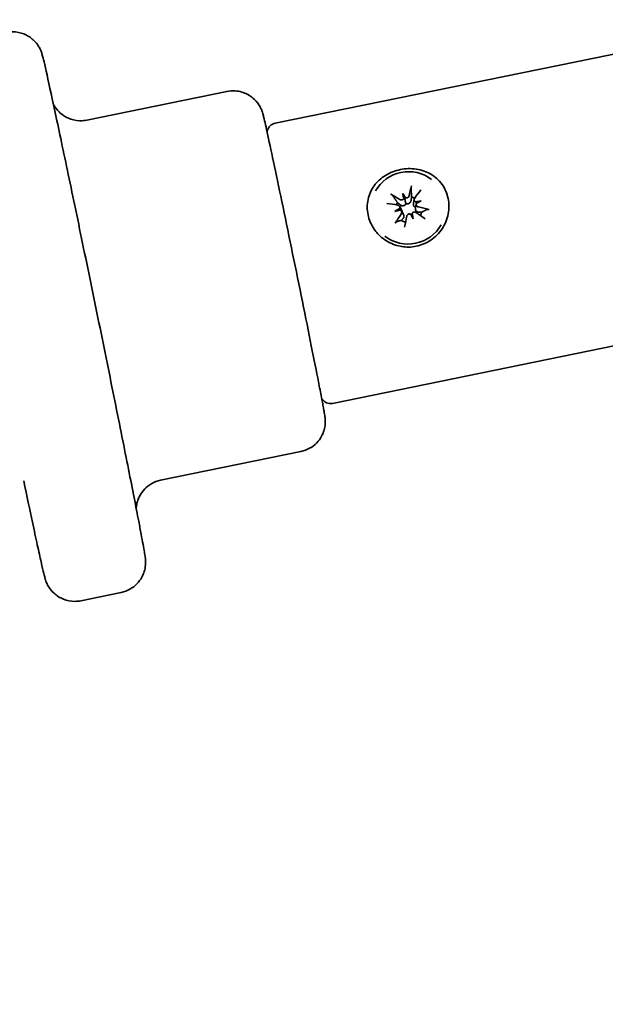
# Model space of a CAD drawing. Units: millimetres. Extents: x -816 to 6811, y -627 to 5348.
# Drawn here: x 2806 to 2863, y 1960 to 2057 of the extents above; entities that cross this region are included whole.
import ezdxf

# ---------------------------------------------------------------- set-up
doc = ezdxf.new("R2010")
doc.units = ezdxf.units.MM
doc.layers.add('Dimensions', color=7, linetype='Continuous')
doc.layers.add('Widoczne (ISO)', color=255, linetype='Continuous', lineweight=50)
doc.styles.get("Standard").update_dxf_attribs({"font": 'arial.ttf'})
doc.dimstyles.new('Leikkiset keinu', dxfattribs={"dimtxt": 150, "dimasz": 2.5, "dimexe": 0.06, "dimexo": 0.625, "dimtad": 0, "dimtih": 1, "dimtoh": 1, "dimdec": 0, "dimtxsty": 'Standard', "dimcen": 2.5, "dimadec": 0, "dimazin": 0, "dimtfac": 1, "dimtmove": 0, "dimatfit": 3, "dimfxl": 1, "dimarcsym": 0})

# ---------------------------------------------------------------- blocks, each defined once
blk = doc.blocks.new('*D13')
at = {"layer": 'Defpoints', "color": 0}
for p in [(3147.092, 4256.856), (-588.958, 246.856), (3147.092, 246.856)]:
    blk.add_point(p, dxfattribs=at)
at = {"layer": 'Dimensions', "color": 0, "lineweight": -2}
for p, q in [((3146.467, 4256.856), (-589.018, 4256.856)), ((-588.958, 4254.356), (-588.958, 2329.056)), ((-588.958, 249.356), (-588.958, 2174.656)), ((3146.467, 246.856), (-589.018, 246.856))]:
    blk.add_line(p, q, dxfattribs=at)
at = {"layer": 'Dimensions', "color": 0}
for points in [[(-588.541, 4254.356), (-589.375, 4254.356), (-588.958, 4256.856)], [(-589.375, 249.356), (-588.541, 249.356), (-588.958, 246.856)]]:
    blk.add_solid(points, dxfattribs=at)
at = {"layer": 'Dimensions', "color": 0, "insert": (-588.958, 2251.856), "char_height": 150, "attachment_point": 5}
blk.add_mtext('4010', dxfattribs=at)
blk = doc.blocks.new('*D14')
at = {"layer": 'Defpoints', "color": 0}
for p in [(253.386, 2251.856), (6811.29, 2171.856), (6811.29, -528.705)]:
    blk.add_point(p, dxfattribs=at)
at = {"layer": 'Dimensions', "color": 0, "lineweight": -2}
for p, q in [((253.386, 2251.231), (253.386, -528.765)), ((6811.29, 2171.231), (6811.29, -528.765)), ((255.886, -528.705), (3307.388, -528.705)), ((6808.79, -528.705), (3757.288, -528.705))]:
    blk.add_line(p, q, dxfattribs=at)
at = {"layer": 'Dimensions', "color": 0}
for points in [[(255.886, -528.289), (255.886, -529.122), (253.386, -528.705)], [(6808.79, -529.122), (6808.79, -528.289), (6811.29, -528.705)]]:
    blk.add_solid(points, dxfattribs=at)
at = {"layer": 'Dimensions', "color": 0, "insert": (3532.338, -528.705), "char_height": 150, "attachment_point": 5}
blk.add_mtext('6558', dxfattribs=at)
blk = doc.blocks.new('*D15')
at = {"layer": 'Defpoints', "color": 0}
for p in [(1028.599, 2819.956), (3336.997, 2819.956), (3336.997, 1683.756)]:
    blk.add_point(p, dxfattribs=at)
at = {"layer": 'Dimensions', "color": 0, "lineweight": -2}
for p, q in [((3336.372, 2819.956), (1028.539, 2819.956)), ((1028.599, 2817.456), (1028.599, 2329.056)), ((1028.599, 1686.256), (1028.599, 2174.656)), ((3336.372, 1683.756), (1028.539, 1683.756))]:
    blk.add_line(p, q, dxfattribs=at)
at = {"layer": 'Dimensions', "color": 0}
for points in [[(1029.016, 2817.456), (1028.182, 2817.456), (1028.599, 2819.956)], [(1028.182, 1686.256), (1029.016, 1686.256), (1028.599, 1683.756)]]:
    blk.add_solid(points, dxfattribs=at)
at = {"layer": 'Dimensions', "color": 0, "insert": (1028.599, 2251.856), "char_height": 150, "attachment_point": 5}
blk.add_mtext('1136', dxfattribs=at)
blk = doc.blocks.new('*D16')
at = {"layer": 'Defpoints', "color": 0}
for p in [(1686.445, 2251.856), (5311.29, 2058.362), (5311.29, 1140.027)]:
    blk.add_point(p, dxfattribs=at)
at = {"layer": 'Dimensions', "color": 0, "lineweight": -2}
for p, q in [((1686.445, 2251.231), (1686.445, 1139.967)), ((5311.29, 2057.737), (5311.29, 1139.967)), ((1688.945, 1140.027), (3274.067, 1140.027)), ((5308.79, 1140.027), (3723.667, 1140.027))]:
    blk.add_line(p, q, dxfattribs=at)
at = {"layer": 'Dimensions', "color": 0}
for points in [[(1688.945, 1140.443), (1688.945, 1139.61), (1686.445, 1140.027)], [(5308.79, 1139.61), (5308.79, 1140.443), (5311.29, 1140.027)]]:
    blk.add_solid(points, dxfattribs=at)
at = {"layer": 'Dimensions', "color": 0, "insert": (3498.867, 1140.027), "char_height": 150, "attachment_point": 5}
blk.add_mtext('3625', dxfattribs=at)

msp = doc.modelspace()

# ---------------------------------------------------------------- linework, layer by layer
at = {"layer": 'Widoczne (ISO)', "linetype": 'Continuous', "lineweight": 35}
for p, q in [((2830.794, 2046.726), (2886.096, 2058.047)), ((2826.073, 2049.843), (2812.358, 2047.035)), ((2843.268, 2039.848), (2843.429, 2039.451)), ((2842.94, 2038.602), (2843.149, 2038.252)), ((2844.395, 2039.295), (2844.321, 2038.914)), ((2844.59, 2038.83), (2844.512, 2038.428)), ((2845.062, 2039.124), (2844.672, 2038.949)), ((2842.505, 2038.097), (2842.901, 2038.238)), ((2843.134, 2038.135), (2843.347, 2037.78)), ((2844.15, 2037.808), (2844.137, 2037.744)), ((2844.299, 2037.374), (2844.143, 2037.737)), ((2836.409, 2019.295), (2891.711, 2030.616)), ((2833.292, 2014.574), (2819.577, 2011.767)), ((2815.705, 2000.767), (2811.786, 1999.965))]:
    msp.add_line(p, q, dxfattribs=at)
for centre, major_axis, ratio, start_param, end_param in [((2843.813, 2038.44), (3.595, 0.629), 0.969945, 0.724296, 2.476344), ((2844.765, 2036.5), (-1.339, -8.369), 0.17041, 4.229103, 4.358638), ((2843.763, 2036.097), (-6.817, 5.036), 0.257083, 5.010893, 5.140428), ((2840.921, 2035.474), (2.467, -7.038), 0.549689, 1.96338, 2.036819), ((2847.435, 2038.09), (-3.069, 6.797), 0.460203, 1.110004, 1.183443), ((2843.842, 2038.276), (1.278, 0.224), 0.969945, 0.921213, 1.178919), ((2843.605, 2036.968), (4.824, 6.968), 0.085711, 1.1458, 1.275335), ((2844.257, 2037.23), (8.321, -1.611), 0.14214, 1.778721, 1.908256), ((2843.842, 2038.276), (1.278, 0.224), 0.969945, 2.392647, 2.586045), ((2843.172, 2039.543), (-0.235, 0.165), 0.642375, 2.929366, 3.544051), ((2843.587, 2039.71), (0.122, 0.282), 0.671675, 2.93994, 3.554624), ((2845.045, 2033.81), (7.091, 2.312), 0.694236, 1.345903, 1.419342), ((2844.654, 2039.28), (-0.076, 0.327), 0.710057, 2.283659, 2.898344), ((2842.419, 2040.113), (-6.701, -3.273), 0.284432, 1.760528, 1.833967), ((2844.822, 2038.878), (0.226, 0.084), 0.561189, 2.068523, 2.683208), ((2844.009, 2035.998), (-8.294, 1.744), 0.311213, 4.552957, 4.682492), ((2845.68, 2034.065), (6.369, 3.881), 0.685513, 1.579682, 1.653121), ((2843.054, 2040.368), (-7.169, -2.057), 0.275709, 1.41541, 1.488849), ((2844.661, 2036.26), (-4.604, -7.116), 0.254784, 4.653028, 4.782563), ((2842.718, 2038.502), (0.104, -0.317), 0.707971, 0.398748, 1.013433), ((2842.885, 2038.1), (-0.232, -0.057), 0.555822, 3.892487, 4.507172), ((2843.5, 2036.728), (1.674, 8.308), 0.001337, 1.461971, 1.591506), ((2843.952, 2037.67), (0.241, -0.138), 0.627289, 1.073429, 1.688114), ((2847.179, 2038.705), (-4.241, 6.135), 0.420257, 1.424454, 1.497893), ((2844.367, 2037.836), (-0.143, -0.262), 0.659262, 4.807703, 5.422388), ((2840.665, 2036.088), (1.09, -7.378), 0.509742, 1.670347, 1.743786), ((2844.502, 2037.131), (6.969, -4.824), 0.08801, 1.49295, 1.622485), ((2843.842, 2038.276), (1.278, 0.224), 0.969945, 5.630891, 5.891308), ((2843.813, 2038.44), (-3.595, -0.629), 0.969945, 0.724296, 2.476344), ((2843.842, 2038.276), (-1.278, -0.224), 0.969945, 0.82185, 1.177472)]:
    msp.add_ellipse(centre, major_axis=major_axis, ratio=ratio, start_param=start_param, end_param=end_param, dxfattribs=at)
for points, knots in [([(2815.705, 2000.767), (2816.019, 2000.831), (2816.32, 2000.948), (2816.853, 2001.248), (2817.075, 2001.432), (2817.469, 2001.833), (2817.609, 2002.043), (2817.862, 2002.487), (2817.929, 2002.683), (2818.046, 2003.07), (2818.066, 2003.214), (2818.097, 2003.451), (2818.101, 2003.535), (2818.107, 2003.687), (2818.106, 2003.745), (2818.103, 2003.875), (2818.1, 2003.928), (2818.088, 2004.088), (2818.079, 2004.152), (2818.049, 2004.385), (2818.024, 2004.537), (2817.955, 2004.944), (2817.911, 2005.19), (2817.805, 2005.775), (2817.742, 2006.113), (2817.599, 2006.871), (2817.52, 2007.289), (2817.169, 2009.114), (2816.83, 2010.845), (2816.036, 2014.85), (2815.582, 2017.119), (2814.603, 2021.973), (2814.079, 2024.556), (2813.012, 2029.78), (2812.47, 2032.419), (2811.423, 2037.486), (2810.918, 2039.914), (2809.996, 2044.314), (2809.579, 2046.285), (2808.874, 2049.579), (2808.587, 2050.896), (2808.27, 2052.307), (2808.183, 2052.683), (2808.073, 2053.133), (2808.042, 2053.26), (2807.98, 2053.477), (2807.963, 2053.542), (2807.89, 2053.742), (2807.87, 2053.793), (2807.824, 2053.902), (2807.805, 2053.944), (2807.742, 2054.073), (2807.694, 2054.17), (2807.507, 2054.457), (2807.398, 2054.632), (2806.996, 2055.001), (2806.859, 2055.114), (2806.535, 2055.316), (2806.375, 2055.403), (2805.882, 2055.598), (2805.493, 2055.693), (2804.865, 2055.689), (2804.668, 2055.669), (2804.474, 2055.629)], [0.447723, 0.447723, 0.447723, 0.447723, 0.450026, 0.450026, 0.452564, 0.452564, 0.455896, 0.455896, 0.460983, 0.460983, 0.468644, 0.468644, 0.477065, 0.477065, 0.487349, 0.487349, 0.504239, 0.504239, 0.546885, 0.546885, 0.654954, 0.654954, 0.76564, 0.76564, 0.876741, 0.876741, 0.985579, 0.985579, 1.309173, 1.309173, 1.630073, 1.630073, 1.950471, 1.950471, 2.27075, 2.27075, 2.591073, 2.591073, 2.911674, 2.911674, 3.233479, 3.233479, 3.399818, 3.399818, 3.494567, 3.494567, 3.541942, 3.541942, 3.554895, 3.554895, 3.561334, 3.561334, 3.571124, 3.571124, 3.579409, 3.579409, 3.582473, 3.582473, 3.58463, 3.58463, 3.587899, 3.587899, 3.589316, 3.589316, 3.589316, 3.589316]), ([(2833.292, 2014.574), (2833.606, 2014.639), (2833.907, 2014.756), (2834.439, 2015.055), (2834.661, 2015.238), (2835.056, 2015.64), (2835.196, 2015.85), (2835.453, 2016.3), (2835.519, 2016.499), (2835.646, 2016.923), (2835.662, 2017.074), (2835.69, 2017.334), (2835.692, 2017.421), (2835.693, 2017.566), (2835.691, 2017.618), (2835.687, 2017.724), (2835.683, 2017.767), (2835.674, 2017.879), (2835.668, 2017.926), (2835.636, 2018.172), (2835.61, 2018.314), (2835.547, 2018.67), (2835.52, 2018.818), (2835.458, 2019.154), (2835.423, 2019.344), (2835.343, 2019.762), (2835.3, 2019.991), (2835.205, 2020.483), (2835.154, 2020.745), (2834.913, 2021.982), (2834.684, 2023.144), (2834.164, 2025.749), (2833.874, 2027.191), (2833.262, 2030.214), (2832.94, 2031.795), (2832.296, 2034.937), (2831.974, 2036.498), (2831.363, 2039.444), (2831.073, 2040.829), (2830.556, 2043.284), (2830.328, 2044.353), (2829.955, 2046.078), (2829.812, 2046.723), (2829.674, 2047.31), (2829.644, 2047.435), (2829.592, 2047.63), (2829.579, 2047.687), (2829.525, 2047.85), (2829.511, 2047.892), (2829.476, 2047.984), (2829.463, 2048.017), (2829.418, 2048.123), (2829.385, 2048.202), (2829.25, 2048.45), (2829.178, 2048.601), (2828.835, 2048.991), (2828.711, 2049.122), (2828.389, 2049.371), (2828.234, 2049.477), (2827.746, 2049.724), (2827.352, 2049.866), (2826.615, 2049.914), (2826.341, 2049.898), (2826.073, 2049.843)], [0.447723, 0.447723, 0.447723, 0.447723, 0.450023, 0.450023, 0.452559, 0.452559, 0.455895, 0.455895, 0.461097, 0.461097, 0.470066, 0.470066, 0.481017, 0.481017, 0.492792, 0.492792, 0.509794, 0.509794, 0.545153, 0.545153, 0.708969, 0.708969, 0.80319, 0.80319, 0.899129, 0.899129, 0.995188, 0.995188, 1.089655, 1.089655, 1.413197, 1.413197, 1.734292, 1.734292, 2.054853, 2.054853, 2.375314, 2.375314, 2.695941, 2.695941, 3.017297, 3.017297, 3.3423, 3.3423, 3.465808, 3.465808, 3.527562, 3.527562, 3.544996, 3.544996, 3.553252, 3.553252, 3.565805, 3.565805, 3.576728, 3.576728, 3.58095, 3.58095, 3.583617, 3.583617, 3.587353, 3.587353, 3.589316, 3.589316, 3.589316, 3.589316]), ([(2809.078, 2048.627), (2809.085, 2048.613), (2809.093, 2048.597), (2809.144, 2048.499), (2809.199, 2048.395), (2809.432, 2048.068), (2809.577, 2047.831), (2810.193, 2047.409), (2810.351, 2047.315), (2810.841, 2047.1), (2811.232, 2046.986), (2811.904, 2046.97), (2812.133, 2046.99), (2812.358, 2047.035)], [3.56246871, 3.56246871, 3.56246871, 3.56246871, 3.56427332, 3.56427332, 3.57312851, 3.57312851, 3.5818949, 3.5818949, 3.58423073, 3.58423073, 3.58767158, 3.58767158, 3.58931613, 3.58931613, 3.58931613, 3.58931613]), ([(2830, 2045.865), (2830.003, 2045.888), (2830.007, 2045.915), (2830.025, 2045.999), (2830.038, 2046.062), (2830.102, 2046.202), (2830.127, 2046.25), (2830.193, 2046.347), (2830.229, 2046.394), (2830.351, 2046.52), (2830.456, 2046.602), (2830.654, 2046.69), (2830.723, 2046.712), (2830.794, 2046.726)], [4.93668388, 4.93668388, 4.93668388, 4.93668388, 4.94149059, 4.94149059, 4.94822826, 4.94822826, 4.951027, 4.951027, 4.95319035, 4.95319035, 4.95652784, 4.95652784, 4.95807662, 4.95807662, 4.95807662, 4.95807662]), ([(2844.59, 2034.68), (2845.085, 2034.781), (2845.591, 2034.989), (2846.475, 2035.591), (2846.852, 2035.984), (2847.402, 2036.822), (2847.612, 2037.323), (2847.815, 2038.36), (2847.808, 2038.897), (2847.61, 2039.852), (2847.408, 2040.334), (2846.821, 2041.156), (2846.436, 2041.498), (2845.612, 2041.983), (2845.118, 2042.16), (2844.078, 2042.315), (2843.533, 2042.293), (2842.544, 2042.09), (2842.034, 2041.897), (2841.142, 2041.347), (2840.758, 2040.99), (2840.196, 2040.22), (2839.979, 2039.756), (2839.768, 2038.77), (2839.773, 2038.248), (2839.97, 2037.292), (2840.175, 2036.796), (2840.68, 2036.056), (2840.93, 2035.78), (2841.603, 2035.212), (2842.05, 2034.96), (2842.963, 2034.663), (2843.395, 2034.596), (2844.082, 2034.601), (2844.343, 2034.629), (2844.59, 2034.68)], [-1.207173, -1.207173, -1.207173, -1.207173, -1.131724, -1.131724, -1.056275, -1.056275, -0.980827, -0.980827, -0.90538, -0.90538, -0.829932, -0.829932, -0.754484, -0.754484, -0.679035, -0.679035, -0.603586, -0.603586, -0.528138, -0.528138, -0.452689, -0.452689, -0.377241, -0.377241, -0.301793, -0.301793, -0.226345, -0.226345, -0.174007, -0.174007, -0.098089, -0.098089, -0.037727, -0.037727, 0, 0, 0, 0]), ([(2844.093, 2040.339), (2844.093, 2040.353), (2844.093, 2040.372), (2844.095, 2040.411), (2844.098, 2040.44), (2844.104, 2040.489), (2844.109, 2040.519), (2844.117, 2040.559), (2844.121, 2040.576), (2844.125, 2040.591)], [0.0701914, 0.0701914, 0.0701914, 0.0701914, 0.07644274, 0.07644274, 0.08406517, 0.08406517, 0.09168693, 0.09168693, 0.09651348, 0.09651348, 0.09651348, 0.09651348]), ([(2842.112, 2039.782), (2842.126, 2039.774), (2842.14, 2039.765), (2842.174, 2039.742), (2842.199, 2039.724), (2842.237, 2039.692), (2842.258, 2039.673), (2842.284, 2039.645), (2842.296, 2039.631), (2842.303, 2039.62)], [0.02577233, 0.02577233, 0.02577233, 0.02577233, 0.03059888, 0.03059888, 0.03822063, 0.03822063, 0.04584306, 0.04584306, 0.05209441, 0.05209441, 0.05209441, 0.05209441]), ([(2843.891, 2039.613), (2843.885, 2039.582), (2843.871, 2039.551), (2843.831, 2039.495), (2843.805, 2039.471), (2843.75, 2039.436), (2843.717, 2039.422), (2843.648, 2039.408), (2843.612, 2039.408), (2843.57, 2039.415), (2843.56, 2039.417), (2843.551, 2039.419)], [0, 0, 0, 0, 0.01001629, 0.01001629, 0.02003257, 0.02003257, 0.02997385, 0.02997385, 0.03991513, 0.03991513, 0.04277344, 0.04277344, 0.04277344, 0.04277344]), ([(2842.764, 2038.72), (2842.796, 2038.715), (2842.829, 2038.703), (2842.887, 2038.666), (2842.912, 2038.642), (2842.949, 2038.589), (2842.963, 2038.558), (2842.977, 2038.491), (2842.977, 2038.456), (2842.969, 2038.415), (2842.966, 2038.406), (2842.963, 2038.397)], [0, 0, 0, 0, 0.01003302, 0.01003302, 0.02006604, 0.02006604, 0.02999059, 0.02999059, 0.03991514, 0.03991514, 0.04277329, 0.04277329, 0.04277329, 0.04277329]), ([(2843.586, 2038.848), (2843.577, 2038.828), (2843.565, 2038.809), (2843.529, 2038.758), (2843.501, 2038.73), (2843.441, 2038.687), (2843.405, 2038.669), (2843.331, 2038.648), (2843.292, 2038.645), (2843.216, 2038.648), (2843.173, 2038.656), (2843.09, 2038.686), (2843.05, 2038.708), (2843.017, 2038.732), (2843.006, 2038.741), (2842.994, 2038.75), (2842.983, 2038.759)], [-0.06590291, -0.06590291, -0.06590291, -0.06590291, -0.0596617, -0.0596617, -0.04848472, -0.04848472, -0.03730774, -0.03730774, -0.02613076, -0.02613076, -0.01306538, -0.01306538, 0, 0, 0, 0.00449293, 0.00449293, 0.00449293, 0.00449293]), ([(2843.379, 2039.35), (2843.367, 2039.329), (2843.351, 2039.308), (2843.307, 2039.267), (2843.277, 2039.247), (2843.215, 2039.222), (2843.18, 2039.214), (2843.11, 2039.213), (2843.075, 2039.219), (2843.028, 2039.236), (2843.012, 2039.244), (2842.996, 2039.253)], [0.02262186, 0.02262186, 0.02262186, 0.02262186, 0.03002302, 0.03002302, 0.03994772, 0.03994772, 0.04991485, 0.04991485, 0.05988199, 0.05988199, 0.0653288, 0.0653288, 0.0653288, 0.0653288]), ([(2843.429, 2039.451), (2843.432, 2039.443), (2843.434, 2039.436), (2843.46, 2039.344), (2843.483, 2039.258), (2843.529, 2039.077), (2843.56, 2038.952), (2843.586, 2038.848)], [-4.4702685, -4.4702685, -4.4702685, -4.4702685, -4.4655917, -4.4655917, -4.4072132, -4.4072132, -4.3154489, -4.3154489, -4.3154489, -4.3154489]), ([(2844.095, 2039.206), (2844.093, 2039.191), (2844.091, 2039.177), (2844.08, 2039.121), (2844.065, 2039.078), (2844.023, 2038.998), (2843.996, 2038.961), (2843.941, 2038.905), (2843.909, 2038.881), (2843.84, 2038.844), (2843.802, 2038.832), (2843.728, 2038.821), (2843.688, 2038.822), (2843.627, 2038.834), (2843.606, 2038.84), (2843.586, 2038.848)], [0.15793693, 0.15793693, 0.15793693, 0.15793693, 0.16242986, 0.16242986, 0.17549524, 0.17549524, 0.18856062, 0.18856062, 0.1997376, 0.1997376, 0.21091458, 0.21091458, 0.22209156, 0.22209156, 0.22833277, 0.22833277, 0.22833277, 0.22833277]), ([(2844.52, 2038.471), (2844.503, 2038.478), (2844.485, 2038.488), (2844.438, 2038.519), (2844.411, 2038.545), (2844.367, 2038.603), (2844.348, 2038.639), (2844.322, 2038.714), (2844.315, 2038.754), (2844.31, 2038.83), (2844.313, 2038.873), (2844.321, 2038.914)], [-0.06568246, -0.06568246, -0.06568246, -0.06568246, -0.0596617, -0.0596617, -0.04848472, -0.04848472, -0.03730774, -0.03730774, -0.02613076, -0.02613076, -0.01418134, -0.01418134, -0.01418134, -0.01418134]), ([(2844.528, 2039.025), (2844.506, 2039.037), (2844.485, 2039.053), (2844.442, 2039.095), (2844.423, 2039.124), (2844.398, 2039.183), (2844.391, 2039.217), (2844.391, 2039.284), (2844.399, 2039.317), (2844.418, 2039.362), (2844.427, 2039.378), (2844.438, 2039.392)], [0.02262186, 0.02262186, 0.02262186, 0.02262186, 0.03002302, 0.03002302, 0.03994772, 0.03994772, 0.04991485, 0.04991485, 0.05988199, 0.05988199, 0.0653288, 0.0653288, 0.0653288, 0.0653288]), ([(2844.799, 2038.526), (2844.766, 2038.533), (2844.733, 2038.547), (2844.674, 2038.587), (2844.649, 2038.612), (2844.612, 2038.667), (2844.598, 2038.699), (2844.584, 2038.766), (2844.584, 2038.8), (2844.592, 2038.841), (2844.595, 2038.85), (2844.598, 2038.859)], [0, 0, 0, 0, 0.01003302, 0.01003302, 0.02006604, 0.02006604, 0.02999059, 0.02999059, 0.03991514, 0.03991514, 0.04277329, 0.04277329, 0.04277329, 0.04277329]), ([(2843.033, 2038.23), (2843.055, 2038.219), (2843.076, 2038.204), (2843.119, 2038.162), (2843.138, 2038.133), (2843.163, 2038.073), (2843.17, 2038.038), (2843.17, 2037.968), (2843.163, 2037.933), (2843.144, 2037.886), (2843.135, 2037.869), (2843.124, 2037.854)], [0.02262186, 0.02262186, 0.02262186, 0.02262186, 0.03002302, 0.03002302, 0.03994772, 0.03994772, 0.04991485, 0.04991485, 0.05988199, 0.05988199, 0.0653288, 0.0653288, 0.0653288, 0.0653288]), ([(2843.149, 2038.252), (2843.158, 2038.238), (2843.165, 2038.224), (2843.189, 2038.173), (2843.2, 2038.135), (2843.209, 2038.071), (2843.21, 2038.042), (2843.207, 2038.013)], [0.19524024, 0.19524024, 0.19524024, 0.19524024, 0.1997376, 0.1997376, 0.21091458, 0.21091458, 0.21965906, 0.21965906, 0.21965906, 0.21965906]), ([(2843.347, 2037.78), (2843.359, 2037.76), (2843.369, 2037.74), (2843.388, 2037.686), (2843.394, 2037.652), (2843.397, 2037.587), (2843.392, 2037.55), (2843.369, 2037.481), (2843.351, 2037.449), (2843.329, 2037.422), (2843.322, 2037.413), (2843.314, 2037.404), (2843.306, 2037.395)], [-0.04426106, -0.04426106, -0.04426106, -0.04426106, -0.03730774, -0.03730774, -0.02613076, -0.02613076, -0.01306538, -0.01306538, 0, 0, 0, 0.00449293, 0.00449293, 0.00449293, 0.00449293]), ([(2843.671, 2037.633), (2843.678, 2037.666), (2843.691, 2037.699), (2843.73, 2037.758), (2843.756, 2037.783), (2843.811, 2037.821), (2843.844, 2037.835), (2843.913, 2037.849), (2843.949, 2037.849), (2843.991, 2037.841), (2844, 2037.839), (2844.01, 2037.836)], [0, 0, 0, 0, 0.01003302, 0.01003302, 0.02006604, 0.02006604, 0.02999059, 0.02999059, 0.03991514, 0.03991514, 0.04277329, 0.04277329, 0.04277329, 0.04277329]), ([(2844.182, 2037.905), (2844.194, 2037.927), (2844.21, 2037.948), (2844.254, 2037.99), (2844.284, 2038.009), (2844.345, 2038.034), (2844.381, 2038.041), (2844.451, 2038.04), (2844.487, 2038.032), (2844.534, 2038.012), (2844.551, 2038.003), (2844.566, 2037.993)], [0.02262186, 0.02262186, 0.02262186, 0.02262186, 0.03002302, 0.03002302, 0.03994772, 0.03994772, 0.04991485, 0.04991485, 0.05988199, 0.05988199, 0.0653288, 0.0653288, 0.0653288, 0.0653288]), ([(2844.839, 2038.011), (2844.826, 2038.011), (2844.813, 2038.012), (2844.764, 2038.017), (2844.726, 2038.026), (2844.656, 2038.058), (2844.624, 2038.08), (2844.576, 2038.127), (2844.556, 2038.155), (2844.524, 2038.218), (2844.513, 2038.254), (2844.502, 2038.326), (2844.502, 2038.366), (2844.509, 2038.413), (2844.51, 2038.421), (2844.512, 2038.428)], [0.15793693, 0.15793693, 0.15793693, 0.15793693, 0.16242986, 0.16242986, 0.17549524, 0.17549524, 0.18856062, 0.18856062, 0.1997376, 0.1997376, 0.21091458, 0.21091458, 0.22209156, 0.22209156, 0.22425875, 0.22425875, 0.22425875, 0.22425875]), ([(2845.633, 2038.277), (2845.642, 2038.281), (2845.656, 2038.285), (2845.687, 2038.29), (2845.711, 2038.291), (2845.757, 2038.289), (2845.786, 2038.286), (2845.827, 2038.278), (2845.844, 2038.274), (2845.861, 2038.27)], [0.0701914, 0.0701914, 0.0701914, 0.0701914, 0.07644274, 0.07644274, 0.08406517, 0.08406517, 0.09168693, 0.09168693, 0.09651348, 0.09651348, 0.09651348, 0.09651348]), ([(2842.53, 2036.932), (2842.539, 2036.946), (2842.549, 2036.961), (2842.573, 2036.995), (2842.591, 2037.017), (2842.62, 2037.049), (2842.636, 2037.064), (2842.658, 2037.081), (2842.669, 2037.087), (2842.677, 2037.089)], [0.02577233, 0.02577233, 0.02577233, 0.02577233, 0.03059888, 0.03059888, 0.03822063, 0.03822063, 0.04584306, 0.04584306, 0.05209441, 0.05209441, 0.05209441, 0.05209441]), ([(2836.409, 2019.295), (2836.304, 2019.274), (2836.196, 2019.27), (2835.993, 2019.293), (2835.901, 2019.32), (2835.728, 2019.391), (2835.658, 2019.437), (2835.525, 2019.538), (2835.48, 2019.587), (2835.4, 2019.68), (2835.376, 2019.719), (2835.351, 2019.759), (2835.346, 2019.767), (2835.341, 2019.776)], [1.81648396, 1.81648396, 1.81648396, 1.81648396, 1.81879244, 1.81879244, 1.82133624, 1.82133624, 1.82466004, 1.82466004, 1.82953513, 1.82953513, 1.83591719, 1.83591719, 1.8378767, 1.8378767, 1.8378767, 1.8378767]), ([(2806.176, 2011.706), (2806.49, 2010.212), (2806.778, 2008.853), (2807.121, 2007.255), (2807.204, 2006.865), (2807.364, 2006.123), (2807.44, 2005.772), (2807.583, 2005.116), (2807.65, 2004.811), (2807.774, 2004.253), (2807.83, 2003.998), (2807.99, 2003.286), (2808.077, 2002.911), (2808.187, 2002.461), (2808.219, 2002.333), (2808.281, 2002.116), (2808.297, 2002.051), (2808.37, 2001.851), (2808.39, 2001.8), (2808.437, 2001.692), (2808.455, 2001.65), (2808.518, 2001.521), (2808.566, 2001.424), (2808.753, 2001.137), (2808.862, 2000.961), (2809.265, 2000.593), (2809.402, 2000.48), (2809.725, 2000.277), (2809.885, 2000.191), (2810.379, 1999.996), (2810.767, 1999.901), (2811.395, 1999.905), (2811.593, 1999.925), (2811.786, 1999.965)], [5.8214846, 5.8214846, 5.8214846, 5.8214846, 6.0532666, 6.0532666, 6.1332384, 6.1332384, 6.2142184, 6.2142184, 6.2951685, 6.2951685, 6.3750713, 6.3750713, 6.5414106, 6.5414106, 6.6361597, 6.6361597, 6.6835342, 6.6835342, 6.6964877, 6.6964877, 6.7029263, 6.7029263, 6.7127168, 6.7127168, 6.7210015, 6.7210015, 6.7240658, 6.7240658, 6.7262227, 6.7262227, 6.7294914, 6.7294914, 6.7309088, 6.7309088, 6.7309088, 6.7309088]), ([(2819.577, 2011.767), (2819.263, 2011.703), (2818.963, 2011.585), (2818.43, 2011.286), (2818.209, 2011.103), (2817.815, 2010.702), (2817.675, 2010.492), (2817.421, 2010.047), (2817.355, 2009.85), (2817.235, 2009.454), (2817.217, 2009.309), (2817.194, 2009.122), (2817.189, 2009.064), (2817.187, 2009.014)], [0.44772348, 0.44772348, 0.44772348, 0.44772348, 0.45002488, 0.45002488, 0.45256161, 0.45256161, 0.45589571, 0.45589571, 0.46103164, 0.46103164, 0.46913414, 0.46913414, 0.47457091, 0.47457091, 0.47457091, 0.47457091])]:
    msp.add_open_spline(points, degree=3, knots=knots, dxfattribs=at)
for points, weights in [([(2842.759, 2038.956), (2842.571, 2039.229), (2842.303, 2039.62)], [1, 1.01775475804, 1.00339795949]), ([(2844.093, 2040.339), (2844.115, 2039.849), (2844.13, 2039.506)], [1.00339795949, 1.01775475804, 1]), ([(2844.13, 2039.506), (2844.11, 2039.338), (2844.095, 2039.206)], [1, 1.12336464918, 1.24422028802]), ([(2842.983, 2038.759), (2842.884, 2038.846), (2842.759, 2038.956)], [1.24422028802, 1.12336464918, 1]), ([(2845.106, 2038.009), (2844.957, 2038.01), (2844.839, 2038.011)], [1, 1.12336464918, 1.24422028802]), ([(2845.633, 2038.277), (2845.324, 2038.119), (2845.106, 2038.009)], [1.00339795949, 1.01775475804, 1]), ([(2843.131, 2037.216), (2842.944, 2037.163), (2842.677, 2037.089)], [1, 1.01775475804, 1.00339795949]), ([(2843.306, 2037.395), (2843.229, 2037.316), (2843.131, 2037.216)], [1.24422028802, 1.12336464918, 1])]:
    msp.add_rational_spline(points, weights, degree=2, dxfattribs=at)

# ---------------------------------------------------------------- dimensions: what is measured, and where the dimension line sits
at = {"layer": 'Dimensions'}
for base, p1, p2, picture, middle in [((-588.958, 246.856), (3147.092, 4256.856), (3147.092, 246.856), '*D13', (-588.958, 2251.856)), ((1028.599, 2819.956), (3336.997, 1683.756), (3336.997, 2819.956), '*D15', (1028.599, 2251.856))]:
    dim = msp.add_linear_dim(base=base, p1=p1, p2=p2, angle=90, dimstyle='Leikkiset keinu', dxfattribs=at)
    dim.commit()
    dim.dimension.update_dxf_attribs({"geometry": picture, "text_midpoint": middle})
for base, p1, p2, picture, middle in [((6811.29, -528.705), (253.386, 2251.856), (6811.29, 2171.856), '*D14', (3532.338, -528.705)), ((5311.29, 1140.027), (1686.445, 2251.856), (5311.29, 2058.362), '*D16', (3498.867, 1140.027))]:
    dim = msp.add_linear_dim(base=base, p1=p1, p2=p2, dimstyle='Leikkiset keinu', dxfattribs=at)
    dim.commit()
    dim.dimension.update_dxf_attribs({"geometry": picture, "text_midpoint": middle})

doc.saveas('drawing.dxf')
